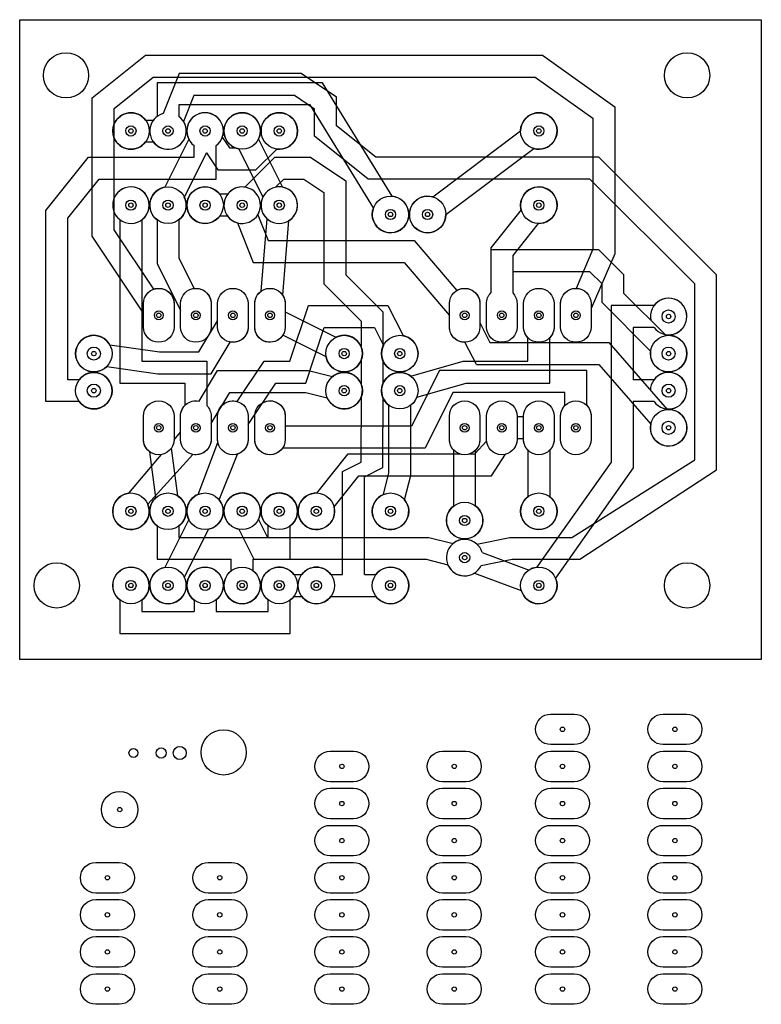
# Model space of a CAD drawing. Extents: x 58.4 to 109.2, y 6.2 to 73.7.
import ezdxf

# ---------------------------------------------------------------- set-up
doc = ezdxf.new("R2010")
doc.units = 0
doc.header["$MEASUREMENT"] = 0
for name, color, linetype in [('HOLE', 2, 'CONTINUOUS'), ('PCB-BOTT', 5, 'CONTINUOUS'), ('PCB-TOP', 1, 'CONTINUOUS')]:
    doc.layers.add(name, color=color, linetype=linetype)

msp = doc.modelspace()

# ---------------------------------------------------------------- linework, layer by layer
at = {"layer": 'HOLE'}
msp.add_lwpolyline([(58.42, 73.66), (109.22, 73.66), (109.22, 29.845), (58.42, 29.845)], close=True, dxfattribs=at)
for centre, radius in [((61.595, 69.85), 1.55), ((104.14, 69.85), 1.55), ((66.04, 66.04), 0.35), ((68.58, 66.04), 0.35), ((71.12, 66.04), 0.35), ((73.66, 66.04), 0.35), ((76.2, 66.04), 0.35), ((93.98, 66.04), 0.35), ((66.04, 60.96), 0.35), ((68.58, 60.96), 0.35), ((71.12, 60.96), 0.35), ((73.66, 60.96), 0.35), ((76.2, 60.96), 0.35), ((83.82, 60.325), 0.35), ((86.36, 60.325), 0.35), ((93.98, 60.96), 0.35), ((67.945, 53.42), 0.3), ((70.485, 53.42), 0.3), ((73.025, 53.42), 0.3), ((75.565, 53.42), 0.3), ((88.9, 53.42), 0.3), ((91.44, 53.42), 0.3), ((93.98, 53.42), 0.3), ((96.52, 53.42), 0.3), ((102.87, 53.34), 0.45), ((63.5, 50.8), 0.45), ((102.87, 50.8), 0.45), ((80.645, 50.8), 0.35), ((84.455, 50.8), 0.35), ((63.5, 48.26), 0.45), ((80.645, 48.26), 0.35), ((84.455, 48.26), 0.35), ((102.87, 48.26), 0.45), ((67.945, 45.72), 0.3), ((70.485, 45.72), 0.3), ((73.025, 45.72), 0.3), ((75.565, 45.72), 0.3), ((88.9, 45.72), 0.3), ((91.44, 45.72), 0.3), ((93.98, 45.72), 0.3), ((96.52, 45.72), 0.3), ((102.87, 45.72), 0.45), ((66.04, 40.005), 0.35), ((68.58, 40.005), 0.35), ((71.12, 40.005), 0.35), ((73.66, 40.005), 0.35), ((76.2, 40.005), 0.35), ((78.74, 40.005), 0.35), ((83.82, 40.005), 0.35), ((93.98, 40.005), 0.35), ((88.9, 39.37), 0.35), ((88.9, 36.83), 0.35), ((60.96, 34.925), 1.55), ((104.14, 34.925), 1.55), ((66.04, 34.925), 0.35), ((68.58, 34.925), 0.35), ((71.12, 34.925), 0.35), ((73.66, 34.925), 0.35), ((76.2, 34.925), 0.35), ((78.74, 34.925), 0.35), ((83.82, 34.925), 0.35), ((93.98, 34.925), 0.35), ((72.39, 23.495), 1.55), ((95.600948, 25.074531), 0.15), ((103.300948, 25.074531), 0.15), ((66.207399, 23.454334), 0.3), ((68.112399, 23.454334), 0.35), ((69.382399, 23.454334), 0.45), ((80.489629, 22.534531), 0.15), ((88.189629, 22.534531), 0.15), ((95.600948, 22.534531), 0.15), ((103.300948, 22.534531), 0.15), ((65.271884, 19.578656), 0.15), ((80.489629, 19.994531), 0.15), ((88.189629, 19.994531), 0.15), ((95.600948, 19.994531), 0.15), ((103.300948, 19.994531), 0.15), ((80.489629, 17.454531), 0.15), ((88.189629, 17.454531), 0.15), ((95.600948, 17.454531), 0.15), ((103.300948, 17.454531), 0.15), ((64.426636, 14.914531), 0.15), ((72.126636, 14.914531), 0.15), ((80.489629, 14.914531), 0.15), ((88.189629, 14.914531), 0.15), ((95.600948, 14.914531), 0.15), ((103.300948, 14.914531), 0.15), ((64.426636, 12.374531), 0.15), ((72.126636, 12.374531), 0.15), ((80.489629, 12.374531), 0.15), ((88.189629, 12.374531), 0.15), ((95.600948, 12.374531), 0.15), ((103.300948, 12.374531), 0.15), ((64.426636, 9.834531), 0.15), ((72.126636, 9.834531), 0.15), ((80.489629, 9.834531), 0.15), ((88.189629, 9.834531), 0.15), ((95.600948, 9.834531), 0.15), ((103.300948, 9.834531), 0.15), ((64.426636, 7.294531), 0.15), ((72.126636, 7.294531), 0.15), ((80.489629, 7.294531), 0.15), ((88.189629, 7.294531), 0.15), ((95.600948, 7.294531), 0.15), ((103.300948, 7.294531), 0.15)]:
    msp.add_circle(centre, radius, dxfattribs=at)
at = {"layer": 'PCB-BOTT'}
for p, q in [((63.385, 68.305469), (67.046914, 71.235)), ((67.046914, 71.235), (94.220349, 71.235)), ((79.375, 71.235), (79.375, 71.235)), ((80.645, 71.235), (80.645, 71.235)), ((94.220349, 71.235), (99.175, 67.695963)), ((64.885, 67.584531), (67.573086, 69.735)), ((67.573086, 69.735), (93.739651, 69.735)), ((93.739651, 69.735), (97.675, 66.924037)), ((79.159096, 69.33), (67.83, 69.33)), ((67.83, 69.33), (67.83, 67.04)), ((83.934646, 61.569731), (79.159096, 69.33)), ((63.385, 58.827918), (63.385, 68.305469)), ((64.885, 59.282082), (64.885, 67.584531)), ((78.320904, 67.83), (69.33, 67.83)), ((69.33, 67.83), (69.33, 67.04)), ((82.657159, 60.783585), (78.320904, 67.83)), ((99.175, 67.695963), (99.175, 57.631057)), ((67.04, 66.79), (67.58, 66.79)), ((97.675, 66.924037), (97.675, 57.938943)), ((70.001966, 65.480983), (68.356393, 62.189837)), ((72.298738, 65.623975), (72.791388, 64.885)), ((74.883548, 65.784209), (74.962563, 65.863223)), ((86.71, 61.525), (92.73, 66.04)), ((67.04, 65.29), (67.58, 65.29)), ((72.791388, 64.885), (73.182009, 64.885)), ((74.60566, 63.385), (76.023223, 64.802563)), ((87.61, 60.325), (93.63, 64.84)), ((71.212848, 64.548646), (69.698034, 61.519017)), ((71.212848, 64.548646), (71.988612, 63.385)), ((73.836777, 62.197437), (75.88934, 64.25)), ((75.88934, 64.25), (78.332082, 64.25)), ((78.332082, 64.25), (80.76, 62.631388)), ((71.988612, 63.385), (74.60566, 63.385)), ((75.944209, 62.183548), (76.51066, 62.75)), ((76.51066, 62.75), (77.877918, 62.75)), ((77.877918, 62.75), (79.26, 61.828612)), ((80.76, 62.631388), (80.76, 56.19066)), ((72.66, 61.71), (72.12, 61.71)), ((79.26, 61.828612), (79.26, 55.56934)), ((74.897437, 61.136777), (74.976452, 61.215791)), ((72.66, 60.21), (72.12, 60.21)), ((74.95674, 55.072076), (75.369545, 60.025738)), ((92.769653, 60.647652), (90.69, 58.048086)), ((67.83, 59.96), (67.83, 56.972949)), ((69.33, 59.96), (69.33, 57.327051)), ((76.438946, 54.796157), (76.864364, 59.90117)), ((93.940957, 59.71061), (92.19, 57.521914)), ((66.8985, 53.557668), (63.385, 58.827918)), ((67.600587, 55.208701), (64.885, 59.282082)), ((90.69, 58.048086), (90.69, 54.950337)), ((69.33, 57.327051), (70.36356, 55.25993)), ((92.19, 57.521914), (92.19, 54.950337)), ((97.675, 57.938943), (96.529862, 55.266954)), ((99.175, 57.631057), (97.5665, 53.87789)), ((67.83, 56.972949), (69.4385, 53.755949)), ((80.76, 56.19066), (83.3, 53.65066)), ((79.26, 55.56934), (81.8, 53.02934)), ((101.87, 54.09), (98.945, 54.09)), ((98.945, 54.09), (98.945, 43.376463)), ((76.6115, 53.655275), (80.085983, 51.918034)), ((83.3, 53.65066), (83.3, 51.277991)), ((70.695357, 50.915), (71.9785, 53.053571)), ((81.8, 53.02934), (81.8, 51.277991)), ((101.87, 52.59), (100.445, 52.59)), ((100.445, 52.59), (100.445, 49.01)), ((79.415163, 50.576393), (76.443692, 52.051114)), ((64.596016, 51.401041), (67.998301, 50.915)), ((71.544643, 49.415), (72.848443, 51.588001)), ((93.23, 50.28), (93.23, 51.889663)), ((94.73, 48.78), (94.73, 51.889663)), ((67.998301, 50.915), (70.695357, 50.915)), ((64.383883, 49.916117), (67.891699, 49.415)), ((81.8, 50.322009), (81.8, 48.737991)), ((83.3, 50.322009), (83.3, 48.737991)), ((85.210483, 49.255864), (88.794959, 50.28)), ((88.794959, 50.28), (93.23, 50.28)), ((67.891699, 49.415), (71.544643, 49.415)), ((70.70458, 47.543704), (71.965357, 49.645)), ((71.965357, 49.645), (78.197329, 49.645)), ((78.197329, 49.645), (79.856759, 49.230143)), ((85.622565, 47.813578), (89.005041, 48.78)), ((89.005041, 48.78), (94.73, 48.78)), ((101.87, 49.01), (100.445, 49.01)), ((71.5315, 46.006429), (72.814643, 48.145)), ((72.814643, 48.145), (78.012671, 48.145)), ((78.012671, 48.145), (79.492956, 47.774929)), ((81.8, 47.782009), (81.8, 45.72)), ((83.3, 47.782009), (83.3, 45.72)), ((83.705, 42.637329), (83.705, 47.26)), ((85.205, 42.452671), (85.205, 47.26)), ((101.87, 47.51), (100.445, 47.51)), ((100.445, 47.51), (100.445, 42.983537)), ((92.9335, 46.47), (92.4865, 46.47)), ((81.8, 43.357051), (81.8, 45.72)), ((83.3, 43.002949), (83.3, 45.72)), ((92.9335, 44.97), (92.4865, 44.97)), ((67.749545, 40.939262), (67.329647, 44.073035)), ((69.244364, 41.06383), (68.813021, 44.334947)), ((88.15, 40.37), (88.15, 44.189663)), ((89.65, 40.37), (89.65, 44.189663)), ((93.23, 44.189663), (93.23, 41.005)), ((94.73, 44.189663), (94.73, 41.005)), ((80.53, 42.722051), (81.8, 43.357051)), ((98.945, 43.376463), (93.81658, 36.164271)), ((80.53, 35.675), (80.53, 42.722051)), ((82.03, 42.367949), (83.3, 43.002949)), ((83.334929, 41.157044), (83.705, 42.637329)), ((100.445, 42.983537), (95.123943, 35.42888)), ((82.03, 35.675), (82.03, 42.367949)), ((84.790143, 40.793241), (85.205, 42.452671)), ((67.83, 39.005), (67.83, 36.715)), ((69.33, 39.005), (69.33, 38.215)), ((75.45, 38.215), (75.45, 39.005)), ((76.95, 36.715), (76.95, 39.005)), ((69.33, 38.215), (75.45, 38.215)), ((90.099672, 37.181123), (93.307013, 35.97837)), ((67.83, 36.715), (72.91, 36.715)), ((72.91, 35.925), (72.91, 36.715)), ((74.41, 35.925), (74.41, 36.715)), ((74.41, 36.715), (76.95, 36.715)), ((89.572987, 35.77663), (92.780328, 34.573877)), ((77.2, 35.675), (77.74, 35.675)), ((79.74, 35.675), (80.53, 35.675)), ((82.03, 35.675), (82.82, 35.675)), ((65.29, 33.925), (65.29, 31.635)), ((66.79, 33.925), (66.79, 33.135)), ((70.37, 33.925), (70.37, 33.135)), ((71.87, 33.925), (71.87, 33.135)), ((75.45, 33.135), (75.45, 33.925)), ((76.95, 31.635), (76.95, 33.925)), ((77.2, 34.175), (77.74, 34.175)), ((79.74, 34.175), (81.28, 34.175)), ((81.28, 34.175), (82.82, 34.175)), ((66.79, 33.135), (70.37, 33.135)), ((71.87, 33.135), (75.45, 33.135)), ((65.29, 31.635), (76.95, 31.635))]:
    msp.add_line(p, q, dxfattribs=at)
at = {"layer": 'PCB-BOTT', "linetype": 'CONTINUOUS'}
for points in [[(67.600587, 55.208701, -0.51622), (68.9915, 54.2205), (68.9915, 52.6195, -1), (66.8985, 52.6195), (66.8985, 53.557668)], [(70.36356, 55.25993, -0.448704), (71.5315, 54.2205), (71.5315, 52.6195, -1), (69.4385, 52.6195), (69.4385, 53.755949)], [(71.9785, 53.053571), (71.9785, 54.2205, -1), (74.0715, 54.2205), (74.0715, 52.6195, -0.464784), (72.848443, 51.588001, -0.464784)], [(76.443692, 52.051114, -0.747436), (74.5185, 52.6195), (74.5185, 54.2205, -0.242215), (74.95674, 55.072076)], [(76.438946, 54.796157, -0.146652), (76.6115, 54.2205), (76.6115, 53.655275)], [(92.19, 54.950337, -0.195374), (92.4865, 54.2205), (92.4865, 52.6195, -1), (90.3935, 52.6195), (90.3935, 54.2205, -0.195374), (90.69, 54.950337, -0.195374)], [(93.23, 51.889663, -0.195374), (92.9335, 52.6195), (92.9335, 54.2205, -1), (95.0265, 54.2205), (95.0265, 52.6195, -0.195374), (94.73, 51.889663, -0.195374)], [(97.5665, 53.87789), (97.5665, 52.6195, -1), (95.4735, 52.6195), (95.4735, 54.2205, -0.416976), (96.529862, 55.266954, -0.416976)], [(67.329647, 44.073035, -0.240005), (66.8985, 44.9195), (66.8985, 46.5205, -1), (68.9915, 46.5205), (68.9915, 44.9195, -0.149262), (68.813021, 44.334947, -0.149262)], [(71.5315, 46.006429), (71.5315, 44.9195, -1), (69.4385, 44.9195), (69.4385, 46.5205, -0.477575), (70.70458, 47.543704, -0.477575)], [(88.15, 44.189663, -0.195374), (87.8535, 44.9195), (87.8535, 46.5205, -1), (89.9465, 46.5205), (89.9465, 44.9195, -0.195374), (89.65, 44.189663, -0.195374)], [(92.4865, 44.97), (92.4865, 44.9195, -1), (90.3935, 44.9195), (90.3935, 46.5205, -1), (92.4865, 46.5205), (92.4865, 46.47)], [(92.9335, 46.47), (92.9335, 46.5205, -1), (95.0265, 46.5205), (95.0265, 44.9195, -0.195374), (94.73, 44.189663, -0.195374)], [(93.23, 44.189663, -0.195374), (92.9335, 44.9195), (92.9335, 44.97)]]:
    msp.add_lwpolyline(points, format="xyb", dxfattribs=at)
for points in [[(89.9465, 52.6195, -1), (87.8535, 52.6195), (87.8535, 54.2205, -1), (89.9465, 54.2205)], [(74.0715, 44.9195, -1), (71.9785, 44.9195), (71.9785, 46.5205, -1), (74.0715, 46.5205)], [(76.6115, 44.9195, -1), (74.5185, 44.9195), (74.5185, 46.5205, -1), (76.6115, 46.5205)], [(97.5665, 44.9195, -1), (95.4735, 44.9195), (95.4735, 46.5205, -1), (97.5665, 46.5205)]]:
    msp.add_lwpolyline(points, format="xyb", close=True, dxfattribs=at)
at = {"layer": 'PCB-BOTT'}
for centre, radius in [((73.66, 66.04), 1.25), ((66.04, 66.04), 0.15), ((66.04, 66.04), 0.15), ((68.58, 66.04), 0.15), ((68.58, 66.04), 0.15), ((71.12, 66.04), 0.15), ((73.66, 66.04), 0.15), ((73.66, 66.04), 0.15), ((76.2, 66.04), 0.15), ((76.2, 66.04), 0.15), ((93.98, 66.04), 0.15), ((93.98, 66.04), 0.15), ((66.04, 60.96), 0.15), ((66.04, 60.96), 0.15), ((68.58, 60.96), 0.15), ((68.58, 60.96), 0.15), ((71.12, 60.96), 0.15), ((71.12, 60.96), 0.15), ((73.66, 60.96), 0.15), ((73.66, 60.96), 0.15), ((76.2, 60.96), 0.15), ((76.2, 60.96), 0.15), ((93.98, 60.96), 0.15), ((93.98, 60.96), 0.15), ((83.82, 60.325), 0.15), ((83.82, 60.325), 0.15), ((86.36, 60.325), 0.15), ((86.36, 60.325), 0.15), ((67.945, 53.42), 0.15), ((70.485, 53.42), 0.15), ((73.025, 53.42), 0.15), ((75.565, 53.42), 0.15), ((88.9, 53.42), 0.15), ((91.44, 53.42), 0.15), ((93.98, 53.42), 0.15), ((96.52, 53.42), 0.15), ((102.87, 53.34), 0.15), ((102.87, 53.34), 0.15), ((84.455, 50.8), 1.25), ((102.87, 50.8), 1.25), ((63.5, 50.8), 0.15), ((63.5, 50.8), 0.15), ((80.645, 50.8), 0.15), ((80.645, 50.8), 0.15), ((84.455, 50.8), 0.15), ((84.455, 50.8), 0.15), ((102.87, 50.8), 0.15), ((102.87, 50.8), 0.15), ((63.5, 48.26), 1.25), ((63.5, 48.26), 0.15), ((63.5, 48.26), 0.15), ((80.645, 48.26), 0.15), ((80.645, 48.26), 0.15), ((84.455, 48.26), 0.15), ((84.455, 48.26), 0.15), ((102.87, 48.26), 0.15), ((102.87, 48.26), 0.15), ((102.87, 45.72), 1.25), ((67.945, 45.72), 0.15), ((70.485, 45.72), 0.15), ((73.025, 45.72), 0.15), ((75.565, 45.72), 0.15), ((88.9, 45.72), 0.15), ((91.44, 45.72), 0.15), ((93.98, 45.72), 0.15), ((96.52, 45.72), 0.15), ((102.87, 45.72), 0.15), ((102.87, 45.72), 0.15), ((66.04, 40.005), 1.25), ((71.12, 40.005), 1.25), ((73.66, 40.005), 1.25), ((78.74, 40.005), 1.25), ((66.04, 40.005), 0.15), ((66.04, 40.005), 0.15), ((68.58, 40.005), 0.15), ((68.58, 40.005), 0.15), ((71.12, 40.005), 0.15), ((71.12, 40.005), 0.15), ((73.66, 40.005), 0.15), ((73.66, 40.005), 0.15), ((76.2, 40.005), 0.15), ((76.2, 40.005), 0.15), ((78.74, 40.005), 0.15), ((78.74, 40.005), 0.15), ((83.82, 40.005), 0.15), ((83.82, 40.005), 0.15), ((93.98, 40.005), 0.15), ((93.98, 40.005), 0.15), ((88.9, 39.37), 0.15), ((88.9, 39.37), 0.15), ((88.9, 36.83), 0.15), ((88.9, 36.83), 0.15), ((68.58, 34.925), 1.25), ((66.04, 34.925), 0.15), ((66.04, 34.925), 0.15), ((68.58, 34.925), 0.15), ((68.58, 34.925), 0.15), ((71.12, 34.925), 0.15), ((71.12, 34.925), 0.15), ((73.66, 34.925), 0.15), ((73.66, 34.925), 0.15), ((76.2, 34.925), 0.15), ((76.2, 34.925), 0.15), ((78.74, 34.925), 0.15), ((78.74, 34.925), 0.15), ((83.82, 34.925), 0.15), ((83.82, 34.925), 0.15), ((93.98, 34.925), 0.15), ((93.98, 34.925), 0.15)]:
    msp.add_circle(centre, radius, dxfattribs=at)
for centre, start, end in [((66.04, 66.04), 36.869898, 157.518043), ((68.58, 66.04), 216.869898, 53.130102), ((68.58, 66.04), 126.869898, 143.130102), ((71.12, 66.04), 340.559965, 206.565051), ((76.2, 66.04), 261.869898, 188.130102), ((93.98, 66.04), 253.739795, 180), ((66.04, 66.04), 202.481957, 323.130102), ((66.04, 60.96), 202.481957, 157.518043), ((68.58, 60.96), 100.304846, 233.130102), ((71.12, 60.96), 36.869898, 323.130102), ((73.66, 60.96), 81.869898, 143.130102), ((76.2, 60.96), 302.106256, 228.366461), ((93.98, 60.96), 268.210089, 194.470294), ((68.58, 60.96), 306.869898, 26.565051), ((83.82, 60.325), 158.4774, 84.737605), ((86.36, 60.325), 73.739795, 360), ((73.66, 60.96), 216.869898, 8.130102), ((102.87, 53.34), 216.869898, 143.130102), ((63.5, 50.8), 28.739795, 315), ((80.645, 50.8), 190.304846, 116.565051), ((80.645, 48.26), 202.833654, 129.093859), ((84.455, 48.26), 52.815294, 233.130102), ((102.87, 48.26), 216.869898, 143.130102), ((84.455, 48.26), 306.869898, 339.075498), ((76.2, 40.005), 306.869898, 233.130102), ((83.82, 40.005), 112.833654, 39.093859), ((68.58, 40.005), 131.633539, 233.130102), ((68.58, 40.005), 306.869898, 57.893744), ((93.98, 40.005), 126.869898, 53.130102), ((88.9, 39.37), 126.869898, 53.130102), ((88.9, 36.83), 16.313852, 302.574057), ((66.04, 34.925), 306.869898, 233.130102), ((71.12, 34.925), 306.869898, 233.130102), ((73.66, 34.925), 126.869898, 53.130102), ((76.2, 34.925), 36.869898, 233.130102), ((78.74, 34.925), 36.869898, 143.130102), ((83.82, 34.925), 216.869898, 143.130102), ((93.98, 34.925), 97.512144, 122.574057), ((93.98, 34.925), 196.313852, 23.772349), ((76.2, 34.925), 306.869898, 323.130102), ((78.74, 34.925), 216.869898, 323.130102)]:
    msp.add_arc(centre, 1.25, start, end, dxfattribs=at)
at = {"layer": 'PCB-TOP'}
for p, q in [((69.342225, 69.965), (68.255033, 67.24702)), ((77.697082, 69.965), (69.342225, 69.965)), ((80.125, 68.346388), (77.697082, 69.965)), ((70.357775, 68.465), (69.647748, 66.689934)), ((77.242918, 68.465), (70.357775, 68.465)), ((78.625, 67.543612), (77.242918, 68.465)), ((80.125, 66.400469), (80.125, 68.346388)), ((78.625, 65.679531), (78.625, 67.543612)), ((82.813086, 64.25), (80.125, 66.400469)), ((74.778034, 65.480983), (76.423607, 62.189837)), ((82.286914, 62.75), (78.625, 65.679531)), ((70.37, 64.25), (70.37, 65.04)), ((71.87, 62.75), (71.87, 65.04)), ((73.436393, 64.810163), (75.081966, 61.519017)), ((60.21, 60.588086), (63.139531, 64.25)), ((63.139531, 64.25), (70.37, 64.25)), ((98.10066, 64.25), (82.813086, 64.25)), ((106.16, 56.19066), (98.10066, 64.25)), ((61.71, 60.061914), (63.860469, 62.75)), ((63.860469, 62.75), (71.87, 62.75)), ((97.47934, 62.75), (82.286914, 62.75)), ((104.66, 55.56934), (97.47934, 62.75)), ((60.21, 47.51), (60.21, 60.588086)), ((61.71, 49.01), (61.71, 60.061914)), ((74.727748, 60.310066), (75.437775, 58.535)), ((65.29, 59.96), (65.29, 48.78)), ((66.79, 59.96), (66.79, 50.28)), ((73.335033, 59.75298), (74.422225, 57.035)), ((75.437775, 58.535), (85.434951, 58.535)), ((85.434951, 58.535), (88.363128, 55.118793)), ((98.10066, 57.9), (90.69, 57.9)), ((90.69, 57.9), (90.69, 54.950337)), ((99.81, 56.19066), (98.10066, 57.9)), ((74.422225, 57.035), (84.745049, 57.035)), ((84.745049, 57.035), (87.8535, 53.408474)), ((97.47934, 56.4), (92.19, 56.4)), ((92.19, 56.4), (92.19, 54.950337)), ((98.31, 55.56934), (97.47934, 56.4)), ((99.81, 54.92066), (99.81, 56.19066)), ((106.16, 42.835049), (106.16, 56.19066)), ((98.31, 54.29934), (98.31, 55.56934)), ((104.66, 43.524951), (104.66, 55.56934)), ((102.693223, 52.037437), (99.81, 54.92066)), ((76.929431, 50.28), (78.199431, 54.09)), ((78.199431, 54.09), (83.648525, 54.09)), ((83.648525, 54.09), (84.678607, 52.029837)), ((101.632563, 50.976777), (98.31, 54.29934)), ((78.010569, 48.78), (79.280569, 52.59)), ((79.280569, 52.59), (82.721475, 52.59)), ((82.721475, 52.59), (83.336966, 51.359017)), ((89.9465, 52.924051), (90.633525, 51.55)), ((89.706475, 50.05), (88.921084, 51.573212)), ((90.633525, 51.55), (98.765326, 51.55)), ((98.765326, 51.55), (102.775928, 46.966455)), ((66.79, 50.28), (71.235, 50.28)), ((71.235, 50.28), (71.235, 47.250337)), ((73.325554, 47.522912), (75.163612, 50.28)), ((75.163612, 50.28), (76.929431, 50.28)), ((89.706475, 50.05), (98.084674, 50.05)), ((98.084674, 50.05), (101.647063, 45.978698)), ((87.166475, 49.645), (85.261475, 45.835)), ((97.27, 49.645), (87.166475, 49.645)), ((97.27, 47.250337), (97.27, 49.645)), ((62.5, 49.01), (61.71, 49.01)), ((65.29, 48.78), (69.735, 48.78)), ((69.735, 48.78), (69.735, 47.250337)), ((74.0715, 45.937668), (75.966388, 48.78)), ((75.966388, 48.78), (78.010569, 48.78)), ((88.093525, 48.145), (86.188525, 44.335)), ((95.77, 48.145), (88.093525, 48.145)), ((95.77, 47.250337), (95.77, 48.145)), ((62.5, 47.51), (60.21, 47.51)), ((68.991026, 44.888012), (69.4385, 45.414476)), ((85.261475, 45.835), (76.6115, 45.835)), ((70.634929, 41.157044), (71.999565, 44.710587)), ((89.604274, 43.93), (90.399446, 44.808102)), ((65.896037, 41.246682), (68.144641, 43.892219)), ((67.191705, 40.490876), (70.286898, 43.891921)), ((72.090143, 40.793241), (73.349204, 43.924485)), ((86.188525, 44.335), (76.433056, 44.335)), ((78.779043, 41.25439), (80.919531, 43.93)), ((80.919531, 43.93), (88.559336, 43.93)), ((89.240664, 43.93), (89.604274, 43.93)), ((90.735726, 42.43), (91.701805, 43.906277)), ((96.242557, 38.215), (104.66, 43.524951)), ((96.797443, 36.715), (106.16, 42.835049)), ((79.950347, 40.317348), (81.640469, 42.43)), ((81.640469, 42.43), (90.735726, 42.43)), ((70.001966, 39.445983), (68.356393, 36.154837)), ((74.778034, 39.445983), (75.393525, 38.215)), ((71.343607, 38.775163), (69.698034, 35.484017)), ((73.436393, 38.775163), (74.466475, 36.715)), ((75.393525, 38.215), (86.452329, 38.215)), ((86.452329, 38.215), (88.111759, 37.800143)), ((89.733494, 37.761552), (92.000735, 38.215)), ((92.000735, 38.215), (96.242557, 38.215)), ((74.466475, 36.715), (86.267671, 36.715)), ((86.267671, 36.715), (87.747956, 36.344929)), ((90.027668, 36.290681), (92.149265, 36.715)), ((92.149265, 36.715), (96.797443, 36.715))]:
    msp.add_line(p, q, dxfattribs=at)
at = {"layer": 'PCB-TOP', "linetype": 'CONTINUOUS'}
for points in [[(68.9915, 52.6195, -1), (66.8985, 52.6195), (66.8985, 54.2205, -1), (68.9915, 54.2205)], [(71.5315, 52.6195, -1), (69.4385, 52.6195), (69.4385, 54.2205, -1), (71.5315, 54.2205)], [(74.0715, 52.6195, -1), (71.9785, 52.6195), (71.9785, 54.2205, -1), (74.0715, 54.2205)], [(76.6115, 52.6195, -1), (74.5185, 52.6195), (74.5185, 54.2205, -1), (76.6115, 54.2205)], [(95.0265, 52.6195, -1), (92.9335, 52.6195), (92.9335, 54.2205, -1), (95.0265, 54.2205)], [(97.5665, 52.6195, -1), (95.4735, 52.6195), (95.4735, 54.2205, -1), (97.5665, 54.2205)], [(68.9915, 44.9195, -1), (66.8985, 44.9195), (66.8985, 46.5205, -1), (68.9915, 46.5205)], [(89.9465, 44.9195, -1), (87.8535, 44.9195), (87.8535, 46.5205, -1), (89.9465, 46.5205)], [(95.0265, 44.9195, -1), (92.9335, 44.9195), (92.9335, 46.5205, -1), (95.0265, 46.5205)], [(96.401448, 26.121031, -1), (96.401448, 24.028031), (94.800448, 24.028031, -1), (94.800448, 26.121031)], [(104.101448, 26.121031, -1), (104.101448, 24.028031), (102.500448, 24.028031, -1), (102.500448, 26.121031)], [(81.290129, 23.581031, -1), (81.290129, 21.488031), (79.689129, 21.488031, -1), (79.689129, 23.581031)], [(88.990129, 23.581031, -1), (88.990129, 21.488031), (87.389129, 21.488031, -1), (87.389129, 23.581031)], [(96.401448, 23.581031, -1), (96.401448, 21.488031), (94.800448, 21.488031, -1), (94.800448, 23.581031)], [(104.101448, 23.581031, -1), (104.101448, 21.488031), (102.500448, 21.488031, -1), (102.500448, 23.581031)], [(81.290129, 21.041031, -1), (81.290129, 18.948031), (79.689129, 18.948031, -1), (79.689129, 21.041031)], [(88.990129, 21.041031, -1), (88.990129, 18.948031), (87.389129, 18.948031, -1), (87.389129, 21.041031)], [(96.401448, 21.041031, -1), (96.401448, 18.948031), (94.800448, 18.948031, -1), (94.800448, 21.041031)], [(104.101448, 21.041031, -1), (104.101448, 18.948031), (102.500448, 18.948031, -1), (102.500448, 21.041031)], [(81.290129, 18.501031, -1), (81.290129, 16.408031), (79.689129, 16.408031, -1), (79.689129, 18.501031)], [(88.990129, 18.501031, -1), (88.990129, 16.408031), (87.389129, 16.408031, -1), (87.389129, 18.501031)], [(96.401448, 18.501031, -1), (96.401448, 16.408031), (94.800448, 16.408031, -1), (94.800448, 18.501031)], [(104.101448, 18.501031, -1), (104.101448, 16.408031), (102.500448, 16.408031, -1), (102.500448, 18.501031)], [(65.227136, 15.961031, -1), (65.227136, 13.868031), (63.626136, 13.868031, -1), (63.626136, 15.961031)], [(72.927136, 15.961031, -1), (72.927136, 13.868031), (71.326136, 13.868031, -1), (71.326136, 15.961031)], [(81.290129, 15.961031, -1), (81.290129, 13.868031), (79.689129, 13.868031, -1), (79.689129, 15.961031)], [(88.990129, 15.961031, -1), (88.990129, 13.868031), (87.389129, 13.868031, -1), (87.389129, 15.961031)], [(96.401448, 15.961031, -1), (96.401448, 13.868031), (94.800448, 13.868031, -1), (94.800448, 15.961031)], [(104.101448, 15.961031, -1), (104.101448, 13.868031), (102.500448, 13.868031, -1), (102.500448, 15.961031)], [(65.227136, 13.421031, -1), (65.227136, 11.328031), (63.626136, 11.328031, -1), (63.626136, 13.421031)], [(72.927136, 13.421031, -1), (72.927136, 11.328031), (71.326136, 11.328031, -1), (71.326136, 13.421031)], [(81.290129, 13.421031, -1), (81.290129, 11.328031), (79.689129, 11.328031, -1), (79.689129, 13.421031)], [(88.990129, 13.421031, -1), (88.990129, 11.328031), (87.389129, 11.328031, -1), (87.389129, 13.421031)], [(96.401448, 13.421031, -1), (96.401448, 11.328031), (94.800448, 11.328031, -1), (94.800448, 13.421031)], [(104.101448, 13.421031, -1), (104.101448, 11.328031), (102.500448, 11.328031, -1), (102.500448, 13.421031)], [(65.227136, 10.881031, -1), (65.227136, 8.788031), (63.626136, 8.788031, -1), (63.626136, 10.881031)], [(72.927136, 10.881031, -1), (72.927136, 8.788031), (71.326136, 8.788031, -1), (71.326136, 10.881031)], [(81.290129, 10.881031, -1), (81.290129, 8.788031), (79.689129, 8.788031, -1), (79.689129, 10.881031)], [(88.990129, 10.881031, -1), (88.990129, 8.788031), (87.389129, 8.788031, -1), (87.389129, 10.881031)], [(96.401448, 10.881031, -1), (96.401448, 8.788031), (94.800448, 8.788031, -1), (94.800448, 10.881031)], [(104.101448, 10.881031, -1), (104.101448, 8.788031), (102.500448, 8.788031, -1), (102.500448, 10.881031)], [(65.227136, 8.341031, -1), (65.227136, 6.248031), (63.626136, 6.248031, -1), (63.626136, 8.341031)], [(72.927136, 8.341031, -1), (72.927136, 6.248031), (71.326136, 6.248031, -1), (71.326136, 8.341031)], [(81.290129, 8.341031, -1), (81.290129, 6.248031), (79.689129, 6.248031, -1), (79.689129, 8.341031)], [(88.990129, 8.341031, -1), (88.990129, 6.248031), (87.389129, 6.248031, -1), (87.389129, 8.341031)], [(96.401448, 8.341031, -1), (96.401448, 6.248031), (94.800448, 6.248031, -1), (94.800448, 8.341031)], [(104.101448, 8.341031, -1), (104.101448, 6.248031), (102.500448, 6.248031, -1), (102.500448, 8.341031)]]:
    msp.add_lwpolyline(points, format="xyb", close=True, dxfattribs=at)
for points in [[(88.363128, 55.118793, -0.582393), (89.9465, 54.2205), (89.9465, 52.924051)], [(92.19, 54.950337, -0.195374), (92.4865, 54.2205), (92.4865, 52.6195, -1), (90.3935, 52.6195), (90.3935, 54.2205, -0.195374), (90.69, 54.950337, -0.195374)], [(88.921084, 51.573212, -0.420127), (87.8535, 52.6195), (87.8535, 53.408474)], [(69.4385, 45.414476), (69.4385, 46.5205, -0.195374), (69.735, 47.250337)], [(71.235, 47.250337, -0.195374), (71.5315, 46.5205), (71.5315, 44.9195, -0.471161), (70.286898, 43.891921, -0.471161)], [(71.999565, 44.710587, -0.050287), (71.9785, 44.9195), (71.9785, 46.5205, -0.502348), (73.325554, 47.522912, -0.502348)], [(75.077344, 47.446434, -0.564473), (76.6115, 46.5205), (76.6115, 45.835)], [(90.399446, 44.808102, -0.026669), (90.3935, 44.9195), (90.3935, 46.5205, -1), (92.4865, 46.5205), (92.4865, 44.9195, -0.341949), (91.701805, 43.906277, -0.341949)], [(97.27, 47.250337, -0.195374), (97.5665, 46.5205), (97.5665, 44.9195, -1), (95.4735, 44.9195), (95.4735, 46.5205, -0.195374), (95.77, 47.250337, -0.195374)], [(76.433056, 44.335, -0.740271), (74.5185, 44.9195), (74.5185, 46.5205, -0.022494), (74.522732, 46.614516)], [(74.0715, 45.937668), (74.0715, 44.9195, -0.324693), (73.349204, 43.924485)]]:
    msp.add_lwpolyline(points, format="xyb", dxfattribs=at)
at = {"layer": 'PCB-TOP'}
for centre, radius in [((66.04, 66.04), 1.25), ((76.2, 66.04), 1.25), ((93.98, 66.04), 1.25), ((66.04, 66.04), 0.15), ((66.04, 66.04), 0.15), ((68.58, 66.04), 0.15), ((68.58, 66.04), 0.15), ((71.12, 66.04), 0.15), ((71.12, 66.04), 0.15), ((73.66, 66.04), 0.15), ((73.66, 66.04), 0.15), ((76.2, 66.04), 0.15), ((76.2, 66.04), 0.15), ((93.98, 66.04), 0.15), ((93.98, 66.04), 0.15), ((68.58, 60.96), 1.25), ((71.12, 60.96), 1.25), ((93.98, 60.96), 1.25), ((83.82, 60.325), 1.25), ((86.36, 60.325), 1.25), ((66.04, 60.96), 0.15), ((66.04, 60.96), 0.15), ((68.58, 60.96), 0.15), ((68.58, 60.96), 0.15), ((71.12, 60.96), 0.15), ((71.12, 60.96), 0.15), ((73.66, 60.96), 0.15), ((73.66, 60.96), 0.15), ((76.2, 60.96), 0.15), ((76.2, 60.96), 0.15), ((93.98, 60.96), 0.15), ((93.98, 60.96), 0.15), ((83.82, 60.325), 0.15), ((83.82, 60.325), 0.15), ((86.36, 60.325), 0.15), ((86.36, 60.325), 0.15), ((67.945, 53.42), 0.15), ((70.485, 53.42), 0.15), ((73.025, 53.42), 0.15), ((75.565, 53.42), 0.15), ((88.9, 53.42), 0.15), ((91.44, 53.42), 0.15), ((93.98, 53.42), 0.15), ((96.52, 53.42), 0.15), ((102.87, 53.34), 0.15), ((102.87, 53.34), 0.15), ((63.5, 50.8), 1.25), ((80.645, 50.8), 1.25), ((63.5, 50.8), 0.15), ((63.5, 50.8), 0.15), ((80.645, 50.8), 0.15), ((80.645, 50.8), 0.15), ((84.455, 50.8), 0.15), ((84.455, 50.8), 0.15), ((102.87, 50.8), 0.15), ((102.87, 50.8), 0.15), ((80.645, 48.26), 1.25), ((84.455, 48.26), 1.25), ((63.5, 48.26), 0.15), ((63.5, 48.26), 0.15), ((80.645, 48.26), 0.15), ((80.645, 48.26), 0.15), ((84.455, 48.26), 0.15), ((84.455, 48.26), 0.15), ((102.87, 48.26), 0.15), ((102.87, 48.26), 0.15), ((67.945, 45.72), 0.15), ((70.485, 45.72), 0.15), ((73.025, 45.72), 0.15), ((75.565, 45.72), 0.15), ((88.9, 45.72), 0.15), ((91.44, 45.72), 0.15), ((93.98, 45.72), 0.15), ((96.52, 45.72), 0.15), ((102.87, 45.72), 0.15), ((102.87, 45.72), 0.15), ((68.58, 40.005), 1.25), ((76.2, 40.005), 1.25), ((83.82, 40.005), 1.25), ((93.98, 40.005), 1.25), ((88.9, 39.37), 1.25), ((66.04, 40.005), 0.15), ((66.04, 40.005), 0.15), ((68.58, 40.005), 0.15), ((68.58, 40.005), 0.15), ((71.12, 40.005), 0.15), ((71.12, 40.005), 0.15), ((73.66, 40.005), 0.15), ((73.66, 40.005), 0.15), ((76.2, 40.005), 0.15), ((76.2, 40.005), 0.15), ((78.74, 40.005), 0.15), ((78.74, 40.005), 0.15), ((83.82, 40.005), 0.15), ((83.82, 40.005), 0.15), ((93.98, 40.005), 0.15), ((93.98, 40.005), 0.15), ((88.9, 39.37), 0.15), ((88.9, 39.37), 0.15), ((88.9, 36.83), 0.15), ((88.9, 36.83), 0.15), ((66.04, 34.925), 1.25), ((71.12, 34.925), 1.25), ((73.66, 34.925), 1.25), ((76.2, 34.925), 1.25), ((78.74, 34.925), 1.25), ((83.82, 34.925), 1.25), ((93.98, 34.925), 1.25), ((66.04, 34.925), 0.15), ((66.04, 34.925), 0.15), ((68.58, 34.925), 0.15), ((68.58, 34.925), 0.15), ((71.12, 34.925), 0.15), ((71.12, 34.925), 0.15), ((73.66, 34.925), 0.15), ((73.66, 34.925), 0.15), ((76.2, 34.925), 0.15), ((76.2, 34.925), 0.15), ((78.74, 34.925), 0.15), ((78.74, 34.925), 0.15), ((83.82, 34.925), 0.15), ((83.82, 34.925), 0.15), ((93.98, 34.925), 0.15), ((93.98, 34.925), 0.15), ((65.271884, 19.578656), 1.25), ((65.271884, 19.578656), 0.15)]:
    msp.add_circle(centre, radius, dxfattribs=at)
for centre, start, end in [((68.58, 66.04), 105.068488, 31.328693), ((71.12, 66.04), 306.869898, 233.130102), ((73.66, 66.04), 333.434949, 259.695154), ((66.04, 60.96), 306.869898, 233.130102), ((73.66, 60.96), 328.671307, 254.931512), ((76.2, 60.96), 153.434949, 79.695154), ((102.87, 53.34), 258.191977, 191.808023), ((84.455, 50.8), 153.434949, 79.695154), ((102.87, 50.8), 171.869898, 98.130102), ((63.5, 48.26), 216.869898, 143.130102), ((102.87, 48.26), 263.617693, 178.754158), ((102.87, 45.72), 168.055823, 94.316028), ((66.04, 40.005), 96.61346, 22.873665), ((71.12, 40.005), 112.833654, 206.565051), ((73.66, 40.005), 333.434949, 259.695154), ((78.74, 40.005), 88.210089, 14.470294), ((71.12, 40.005), 280.304846, 39.093859), ((88.9, 36.83), 48.17983, 129.093859), ((68.58, 34.925), 100.304846, 26.565051), ((88.9, 36.83), 202.833654, 334.440035)]:
    msp.add_arc(centre, 1.25, start, end, dxfattribs=at)

doc.saveas('drawing.dxf')
